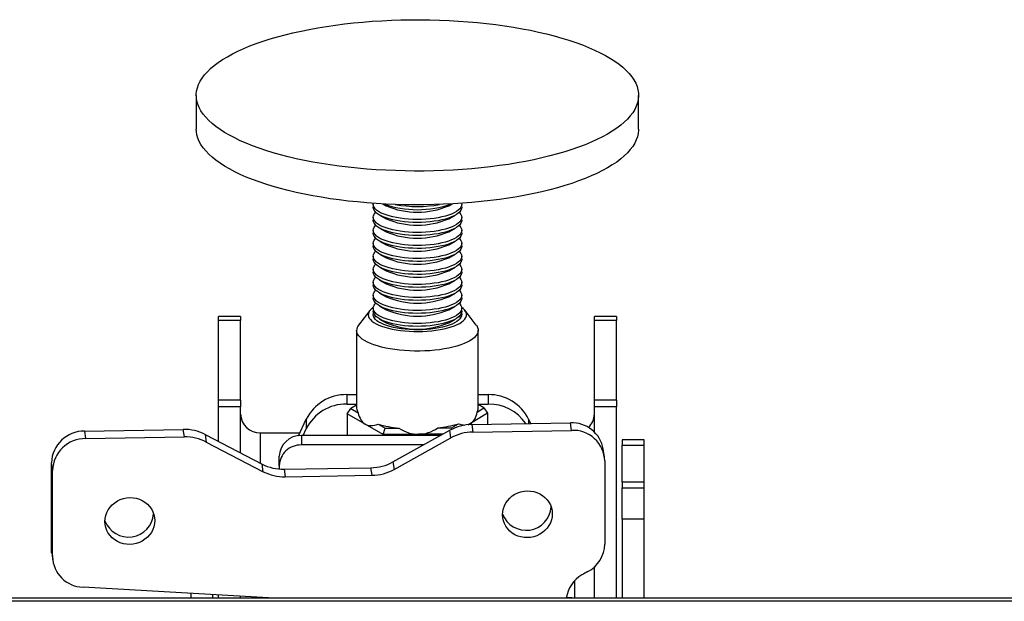
# Model space of a CAD drawing. Extents: x 5 to 292, y 5 to 205.
# Drawn here: x 32 to 34, y 186 to 188 of the extents above; entities that cross this region are included whole.
import ezdxf

# ---------------------------------------------------------------- set-up
doc = ezdxf.new("R2010")
doc.units = 0
doc.layers.get('0').update_dxf_attribs({"linetype": 'CONTINUOUS'})

msp = doc.modelspace()

# ---------------------------------------------------------------- linework, layer by layer
at = {"color": 7, "linetype": 'CONTINUOUS'}
for p, q in [((32.3326807, 187.5057341), (32.3326807, 187.4184769)), ((33.4755378, 187.4184769), (33.4755378, 187.5057341)), ((32.7898235, 187.2242694), (32.7898235, 187.216671)), ((32.8143987, 187.2254603), (32.8233304, 187.2204398)), ((32.9848881, 187.2204398), (32.9938198, 187.2254603)), ((33.018395, 187.216671), (33.018395, 187.2242694)), ((32.7898235, 187.190709), (32.7898235, 187.1831105)), ((32.8064766, 187.1963529), (32.8233304, 187.1868793)), ((32.9848881, 187.1868793), (33.0017419, 187.1963529)), ((33.018395, 187.1831105), (33.018395, 187.190709)), ((32.7898235, 187.1571485), (32.7898235, 187.1495501)), ((32.8064766, 187.1627925), (32.8233304, 187.1533189)), ((32.9848881, 187.1533189), (33.0017419, 187.1627925)), ((33.018395, 187.1495501), (33.018395, 187.1571485)), ((32.8064766, 187.129232), (32.8233304, 187.1197584)), ((32.9848881, 187.1197584), (33.0017419, 187.129232)), ((32.7898235, 187.1235881), (32.7898235, 187.1159896)), ((33.018395, 187.1159896), (33.018395, 187.1235881)), ((32.7898235, 187.0900276), (32.7898235, 187.0824292)), ((32.8064766, 187.0956716), (32.8233304, 187.086198)), ((32.9848881, 187.086198), (33.0017419, 187.0956716)), ((33.018395, 187.0824292), (33.018395, 187.0900276)), ((32.7898235, 187.0564672), (32.7898235, 187.0488687)), ((32.8064766, 187.0621111), (32.8233304, 187.0526375)), ((32.9848881, 187.0526375), (33.0017419, 187.0621111)), ((33.018395, 187.0488687), (33.018395, 187.0564672)), ((32.8064766, 187.0285507), (32.8233304, 187.0190771)), ((32.9848881, 187.0190771), (33.0017419, 187.0285507)), ((32.7898235, 187.0229067), (32.7898235, 187.0153083)), ((33.018395, 187.0153083), (33.018395, 187.0229067)), ((32.7898235, 186.9893463), (32.7898235, 186.9817478)), ((32.8064766, 186.9949902), (32.8233304, 186.9855166)), ((32.9848881, 186.9855166), (33.0017419, 186.9949902)), ((33.018395, 186.9817478), (33.018395, 186.9893463)), ((32.7811733, 186.9503153), (32.7521553, 186.9126585)), ((32.7898235, 186.9557858), (32.7898235, 186.9481874)), ((32.8064766, 186.9614298), (32.8233304, 186.9519562)), ((32.9848881, 186.9519562), (33.0017419, 186.9614298)), ((33.018395, 186.9481874), (33.018395, 186.9557858)), ((33.0560631, 186.9126585), (33.0270452, 186.9503153)), ((32.4469664, 186.9349633), (32.3898235, 186.9349633)), ((32.3898235, 186.9246249), (32.3898235, 186.9349633)), ((32.4469664, 186.9246249), (32.3898235, 186.9246249)), ((32.3898235, 186.7184531), (32.3898235, 186.9246249)), ((32.4469664, 186.9349633), (32.4469664, 186.9246249)), ((32.4469664, 186.7184531), (32.4469664, 186.9246249)), ((32.8064766, 186.9278693), (32.8233304, 186.9183957)), ((32.9848881, 186.9183957), (33.0017419, 186.9278693)), ((33.418395, 186.9349633), (33.3612521, 186.9349633)), ((33.3612521, 186.9246249), (33.3612521, 186.9349633)), ((33.418395, 186.9246249), (33.3612521, 186.9246249)), ((33.3612521, 186.7184531), (33.3612521, 186.9246249)), ((33.418395, 186.9349633), (33.418395, 186.9246249)), ((33.418395, 186.7184531), (33.418395, 186.9246249)), ((32.7469664, 186.8989611), (32.7469664, 186.6975984)), ((33.0612521, 186.6975984), (33.0612521, 186.8989611)), ((32.7212376, 186.7328627), (32.7212376, 186.7084326)), ((32.7212376, 186.7328627), (32.7469664, 186.7328627)), ((33.0612521, 186.7328627), (33.0869809, 186.7328627)), ((33.0869809, 186.7328627), (33.0869809, 186.7084326)), ((32.4469664, 186.7184531), (32.3898235, 186.7184531)), ((32.3898235, 186.7012224), (32.3898235, 186.7184531)), ((32.4469664, 186.7012224), (32.3898235, 186.7012224)), ((32.3898235, 186.6120747), (32.3898235, 186.7012224)), ((32.4469664, 186.7184531), (32.4469664, 186.7012224)), ((32.4469664, 186.5823253), (32.4469664, 186.7012224)), ((32.7212376, 186.7084326), (32.7469664, 186.7084326)), ((32.7226797, 186.6831779), (32.7322023, 186.6966544)), ((32.7469664, 186.7057342), (32.7322023, 186.6966544)), ((32.7322023, 186.6966544), (32.7505584, 186.6861726)), ((33.0586534, 186.6878644), (33.0760162, 186.6985424)), ((33.0612521, 186.7084326), (33.0869809, 186.7084326)), ((33.0760162, 186.6985424), (33.0612521, 186.7069731)), ((33.0760162, 186.6985424), (33.0855388, 186.6851705)), ((33.418395, 186.7184531), (33.3612521, 186.7184531)), ((33.3612521, 186.7012224), (33.3612521, 186.7184531)), ((33.418395, 186.7012224), (33.3612521, 186.7012224)), ((33.3612521, 186.6363986), (33.3612521, 186.7012224)), ((33.418395, 186.7184531), (33.418395, 186.7012224)), ((33.418395, 186.2075024), (33.418395, 186.7012224)), ((32.7226797, 186.6831779), (32.7226797, 186.6271771)), ((32.7692984, 186.6565574), (32.7226797, 186.6831779)), ((33.0855388, 186.6851705), (33.0414428, 186.6580519)), ((33.0855388, 186.6851705), (33.0855388, 186.6564687)), ((32.5967702, 186.6267324), (32.616802, 186.6690858)), ((32.6085351, 186.6271771), (32.616802, 186.6446558)), ((32.616802, 186.6690858), (32.616802, 186.6446558)), ((32.8159172, 186.629937), (32.7692984, 186.6565574)), ((32.8021899, 186.6566897), (32.8205461, 186.6462079)), ((32.8159172, 186.629937), (32.8205461, 186.6462079)), ((32.8205461, 186.6462079), (32.856265, 186.646404)), ((32.9567341, 186.6469557), (32.992453, 186.6471519)), ((32.992453, 186.6471519), (33.0098159, 186.6578298)), ((32.9935189, 186.6436194), (32.992453, 186.6471519)), ((33.0414428, 186.6580519), (33.0371752, 186.6554274)), ((33.04445, 186.6557695), (33.2994986, 186.6601095)), ((33.04445, 186.6557695), (33.0472895, 186.6362496)), ((33.1914165, 186.6690858), (33.196491, 186.6583567)), ((33.3023381, 186.6405896), (33.2994986, 186.6601095)), ((32.0439088, 186.6387439), (32.2989574, 186.6430839)), ((32.0439088, 186.6387439), (32.0467483, 186.619224)), ((32.0467483, 186.619224), (32.3017969, 186.6235641)), ((32.3017969, 186.6235641), (32.2989574, 186.6430839)), ((32.355589, 186.6298978), (32.3584284, 186.6103779)), ((32.355589, 186.6298978), (32.5027042, 186.5533073)), ((32.498395, 186.6342283), (32.6003155, 186.6342283)), ((32.6041092, 186.6271771), (32.6041092, 186.6027471)), ((32.9635167, 186.6271771), (32.6041092, 186.6271771)), ((32.906632, 186.6304351), (32.8159172, 186.629937)), ((32.8159172, 186.629937), (32.8159172, 186.6271771)), ((32.8407032, 186.5590589), (32.9878185, 186.640656)), ((32.8435427, 186.539539), (32.990658, 186.6211362)), ((32.9700183, 186.6307832), (32.906632, 186.6304351)), ((32.990658, 186.6211362), (32.9878185, 186.640656)), ((33.0472895, 186.6362496), (33.3023381, 186.6405896)), ((32.3584284, 186.6103779), (32.5055437, 186.5337875)), ((32.9194707, 186.6027471), (32.6041092, 186.6027471)), ((33.4898235, 186.6161204), (33.4326807, 186.6161204)), ((33.4326807, 186.6161204), (33.4326807, 186.6023359)), ((33.4326807, 186.6023359), (33.4898235, 186.6023359)), ((33.4326807, 186.5063164), (33.4326807, 186.6023359)), ((33.4898235, 186.6023359), (33.4898235, 186.6161204)), ((33.4898235, 186.5063164), (33.4898235, 186.6023359)), ((32.5469664, 186.5490504), (32.5469664, 186.5734804)), ((33.3871597, 186.5723833), (33.3843202, 186.5919031)), ((31.9611399, 186.5372222), (31.9583004, 186.5567421)), ((31.9583004, 186.3338686), (31.9583004, 186.5567421)), ((32.5055437, 186.5337875), (32.5027042, 186.5533073)), ((32.5469664, 186.5490504), (32.5469664, 186.5405431)), ((32.5593358, 186.5401212), (32.7840717, 186.5439454)), ((32.7869112, 186.5244255), (32.7840717, 186.5439454)), ((32.8407032, 186.5590589), (32.8435427, 186.539539)), ((33.3879465, 186.5615013), (33.3879465, 186.3465539)), ((31.9611399, 186.3143487), (31.9611399, 186.5372222)), ((32.5593358, 186.5401212), (32.5621753, 186.5206013)), ((32.5621753, 186.5206013), (32.7869112, 186.5244255)), ((33.4898235, 186.5063164), (33.4326807, 186.5063164)), ((33.4326807, 186.5063164), (33.4326807, 186.4925318)), ((33.4326807, 186.4925318), (33.4898235, 186.4925318)), ((33.4326807, 186.4110827), (33.4326807, 186.4925318)), ((33.4898235, 186.4925318), (33.4898235, 186.5063164)), ((33.4898235, 186.4110827), (33.4898235, 186.4925318)), ((33.4898235, 186.4110827), (33.4326807, 186.4110827)), ((33.4326807, 186.4110827), (33.4326807, 186.2075024)), ((33.4898235, 186.2075024), (33.4898235, 186.4110827)), ((31.9583004, 186.3338686), (31.9611399, 186.3143487)), ((31.9590873, 186.3229866), (31.9619268, 186.3034668)), ((33.3612521, 186.2075024), (33.3612521, 186.287661)), ((32.5334989, 186.2075024), (32.0400773, 186.2353918)), ((32.318395, 186.2196606), (32.318395, 186.2075024)), ((32.3755378, 186.2075024), (32.3755378, 186.2164307)), ((32.3898235, 186.2075024), (32.3898235, 186.2156233)), ((32.4469664, 186.2075024), (32.4469664, 186.2123934)), ((38.7212521, 186.2075024), (21.6436052, 186.2075024)), ((33.3027783, 186.2080703), (33.2888072, 186.2080703)), ((33.3027783, 186.2080703), (33.3032854, 186.2075024))]:
    msp.add_line(p, q, dxfattribs=at)
at = {"color": 8, "linetype": 'CONTINUOUS'}
for p, q in [((33.1914165, 186.6690858), (33.1914165, 186.6582703)), ((32.498395, 186.5555508), (32.498395, 186.6342283)), ((33.3098235, 186.2515289), (33.3098235, 186.2075024)), ((38.7212521, 186.1990593), (21.658395, 186.1990593)), ((32.498395, 186.2075024), (32.498395, 186.2094865))]:
    msp.add_line(p, q, dxfattribs=at)
at = {"color": 7, "linetype": 'CONTINUOUS', "flags": 128}
for points in [[(33.0690086, 187.3186085), (33.0449867, 187.3163265), (33.0206966, 187.314405), (32.9961846, 187.3128478), (32.9714973, 187.3116577), (32.9466817, 187.3108371), (32.9217851, 187.3103875), (32.8968549, 187.3103097), (32.8719384, 187.3106039), (32.8470832, 187.3112696), (32.8223365, 187.3123055), (32.7977455, 187.3137095), (32.773357, 187.3154791), (32.7492174, 187.3176108), (32.7253726, 187.3201006), (32.701868, 187.3229439), (32.6787484, 187.326135), (32.6560578, 187.329668), (32.6338394, 187.3335362), (32.6121355, 187.3377322), (32.5909874, 187.342248), (32.5704352, 187.3470749), (32.5505183, 187.3522039), (32.5312745, 187.3576252), (32.5127403, 187.3633284), (32.4949512, 187.3693026), (32.4779409, 187.3755366), (32.4617418, 187.3820184), (32.4463848, 187.3887357), (32.4318991, 187.3956757), (32.4183123, 187.4028252), (32.4056503, 187.4101706), (32.3939371, 187.4176979), (32.383195, 187.4253928), (32.3734445, 187.4332407), (32.3647042, 187.4412265), (32.3569906, 187.4493351), (32.3503185, 187.4575511), (32.3447006, 187.4658588), (32.3401476, 187.4742424), (32.3366681, 187.482686), (32.3342687, 187.4911734), (32.3329541, 187.4996885), (32.3327267, 187.5082152), (32.333587, 187.5167371), (32.3355333, 187.5252381), (32.3385619, 187.533702), (32.342667, 187.5421126), (32.3478409, 187.550454), (32.3540737, 187.5587102), (32.3613535, 187.5668656), (32.3696665, 187.5749046), (32.3789968, 187.582812), (32.3893267, 187.5905726), (32.4006365, 187.5981718), (32.4129047, 187.605595), (32.4261079, 187.612828), (32.440221, 187.6198573), (32.4552172, 187.6266693), (32.4710679, 187.6332511), (32.4877429, 187.6395901), (32.5052104, 187.6456744), (32.5234373, 187.6514922), (32.5423888, 187.6570326), (32.5620289, 187.662285), (32.5823201, 187.6672394), (32.6032239, 187.6718864), (32.6247005, 187.6762171), (32.6467089, 187.6802232), (32.6692073, 187.6838972), (32.6921528, 187.6872321), (32.7155018, 187.6902215), (32.7392098, 187.6928596), (32.7632318, 187.6951416), (32.7875219, 187.6970631), (32.8120339, 187.6986203), (32.8367212, 187.6998104), (32.8615368, 187.700631), (32.8864334, 187.7010806), (32.9113636, 187.7011584), (32.9362801, 187.7008642), (32.9611353, 187.7001985), (32.985882, 187.6991626), (33.010473, 187.6977586), (33.0348615, 187.695989), (33.0590011, 187.6938573), (33.0828459, 187.6913675), (33.1063505, 187.6885243), (33.12947, 187.6853331), (33.1521606, 187.6818001), (33.1743791, 187.6779319), (33.196083, 187.6737359), (33.2172311, 187.6692201), (33.2377832, 187.6643932), (33.2577002, 187.6592642), (33.276944, 187.6538429), (33.2954782, 187.6481397), (33.3132673, 187.6421655), (33.3302776, 187.6359315), (33.3464767, 187.6294497), (33.3618337, 187.6227324), (33.3763194, 187.6157924), (33.3899062, 187.6086429), (33.4025682, 187.6012975), (33.4142814, 187.5937702), (33.4250235, 187.5860753), (33.434774, 187.5782274), (33.4435143, 187.5702416), (33.4512279, 187.562133), (33.4579, 187.553917), (33.4635179, 187.5456093), (33.4680709, 187.5372257), (33.4715504, 187.5287821), (33.4739497, 187.5202947), (33.4752644, 187.5117796), (33.4754918, 187.5032529), (33.4746315, 187.494731), (33.4726852, 187.48623), (33.4696566, 187.4777661), (33.4655515, 187.4693555), (33.4603776, 187.4610142), (33.4541448, 187.4527579), (33.446865, 187.4446025), (33.438552, 187.4365635), (33.4292217, 187.4286561), (33.4188918, 187.4208955), (33.407582, 187.4132963), (33.3953138, 187.4058731), (33.3821106, 187.3986401), (33.3679975, 187.3916108), (33.3530013, 187.3847988), (33.3371506, 187.378217), (33.3204756, 187.371878), (33.3030081, 187.3657937), (33.2847812, 187.3599759), (33.2658297, 187.3544355), (33.2461896, 187.3491831), (33.2258983, 187.3442287), (33.2049946, 187.3395817), (33.183518, 187.335251), (33.1615096, 187.3312449), (33.1390112, 187.3275709), (33.1160657, 187.324236), (33.0927167, 187.3212466), (33.0690086, 187.3186085)], [(33.0690086, 187.2313513), (33.0449867, 187.2290693), (33.0206966, 187.2271479), (32.9961846, 187.2255906), (32.9714973, 187.2244006), (32.9466817, 187.2235799), (32.9217851, 187.2231303), (32.8968549, 187.2230525), (32.8719384, 187.2233468), (32.8470832, 187.2240124), (32.8223365, 187.2250483), (32.7977455, 187.2264523), (32.773357, 187.2282219), (32.7492174, 187.2303536), (32.7253726, 187.2328435), (32.701868, 187.2356867), (32.6787484, 187.2388778), (32.6560578, 187.2424109), (32.6338394, 187.246279), (32.6121355, 187.250475), (32.5909874, 187.2549908), (32.5704352, 187.2598178), (32.5505183, 187.2649468), (32.5312745, 187.270368), (32.5127403, 187.2760712), (32.4949512, 187.2820454), (32.4779409, 187.2882794), (32.4617418, 187.2947612), (32.4463848, 187.3014785), (32.4318991, 187.3084185), (32.4183123, 187.315568), (32.4056503, 187.3229134), (32.3939371, 187.3304408), (32.383195, 187.3381357), (32.3734445, 187.3459835), (32.3647042, 187.3539693), (32.3569906, 187.362078), (32.3503185, 187.3702939), (32.3447006, 187.3786016), (32.3401476, 187.3869853), (32.3366681, 187.3954288), (32.3342687, 187.4039162), (32.3329541, 187.4124314), (32.3326807, 187.4184769)], [(33.4755378, 187.4184769), (33.4754918, 187.4159957), (33.4746315, 187.4074738), (33.4726852, 187.3989728), (33.4696566, 187.390509), (33.4655515, 187.3820983), (33.4603776, 187.373757), (33.4541448, 187.3655007), (33.446865, 187.3573453), (33.438552, 187.3493063), (33.4292217, 187.3413989), (33.4188918, 187.3336383), (33.407582, 187.3260392), (33.3953138, 187.318616), (33.3821106, 187.3113829), (33.3679975, 187.3043537), (33.3530013, 187.2975417), (33.3371506, 187.2909599), (33.3204756, 187.2846208), (33.3030081, 187.2785366), (33.2847812, 187.2727187), (33.2658297, 187.2671783), (33.2461896, 187.2619259), (33.2258983, 187.2569715), (33.2049946, 187.2523245), (33.183518, 187.2479939), (33.1615096, 187.2439877), (33.1390112, 187.2403137), (33.1160657, 187.2369788), (33.0927167, 187.2339895), (33.0690086, 187.2313513)], [(33.018395, 187.216671), (33.0183935, 187.2164757), (33.0177873, 187.2126454), (33.0160862, 187.2088538), (33.0133067, 187.2051376), (33.0094756, 187.2015324), (33.0046298, 187.198073), (32.9988159, 187.1947927), (32.9920899, 187.1917232), (32.9845167, 187.1888938), (32.976169, 187.186332), (32.9671274, 187.1840624), (32.9574789, 187.1821068), (32.9473164, 187.1804841), (32.9367378, 187.1792099), (32.9258449, 187.1782964), (32.9147428, 187.1777525), (32.9035382, 187.1775835), (32.8923391, 187.1777908), (32.8812534, 187.1783726), (32.8703878, 187.1793233), (32.859847, 187.1806336), (32.8497324, 187.1822909), (32.8401415, 187.1842794), (32.8311666, 187.1865798), (32.8228943, 187.18917), (32.815404, 187.1920251), (32.8087681, 187.1951175), (32.8030503, 187.1984175), (32.7983058, 187.2018933), (32.7945802, 187.2055114), (32.7919095, 187.209237), (32.7903193, 187.2130341), (32.7898235, 187.216671)], [(33.0181226, 187.2269665), (33.0183935, 187.2240741), (33.0177873, 187.2202438), (33.0160862, 187.2164523), (33.0133067, 187.212736), (33.0094756, 187.2091309), (33.0046298, 187.2056715), (32.9988159, 187.2023912), (32.9920899, 187.1993216), (32.9845167, 187.1964923), (32.976169, 187.1939305), (32.9671274, 187.1916608), (32.9574789, 187.1897053), (32.9473164, 187.1880825), (32.9367378, 187.1868083), (32.9258449, 187.1858949), (32.9147428, 187.185351), (32.9035382, 187.1851819), (32.8923391, 187.1853893), (32.8812534, 187.1859711), (32.8703878, 187.1869217), (32.859847, 187.188232), (32.8497324, 187.1898894), (32.8401415, 187.1918779), (32.8311666, 187.1941783), (32.8228943, 187.1967685), (32.815404, 187.1996236), (32.8087681, 187.202716), (32.8030503, 187.206016), (32.7983058, 187.2094917), (32.7945802, 187.2131098), (32.7919095, 187.2168354), (32.7903193, 187.2206326), (32.789825, 187.2244647), (32.7900959, 187.2269665)], [(33.018395, 187.1831105), (33.0183935, 187.1829152), (33.0177873, 187.1790849), (33.0160862, 187.1752934), (33.0133067, 187.1715771), (33.0094756, 187.167972), (33.0046298, 187.1645126), (32.9988159, 187.1612323), (32.9920899, 187.1581627), (32.9845167, 187.1553334), (32.976169, 187.1527716), (32.9671274, 187.1505019), (32.9574789, 187.1485464), (32.9473164, 187.1469236), (32.9367378, 187.1456494), (32.9258449, 187.144736), (32.9147428, 187.1441921), (32.9035382, 187.144023), (32.8923391, 187.1442304), (32.8812534, 187.1448122), (32.8703878, 187.1457628), (32.859847, 187.1470731), (32.8497324, 187.1487305), (32.8401415, 187.150719), (32.8311666, 187.1530194), (32.8228943, 187.1556096), (32.815404, 187.1584647), (32.8087681, 187.1615571), (32.8030503, 187.1648571), (32.7983058, 187.1683328), (32.7945802, 187.1719509), (32.7919095, 187.1756765), (32.7903193, 187.1794737), (32.7898235, 187.1831105)], [(33.0119087, 187.20369), (33.0136383, 187.2018686), (33.016309, 187.198143), (33.0178992, 187.1943459), (33.0183935, 187.1905137), (33.0177873, 187.1866834), (33.0160862, 187.1828918), (33.0133067, 187.1791756), (33.0094756, 187.1755704), (33.0046298, 187.172111), (32.9988159, 187.1688307), (32.9920899, 187.1657612), (32.9845167, 187.1629318), (32.976169, 187.16037), (32.9671274, 187.1581004), (32.9574789, 187.1561448), (32.9473164, 187.1545221), (32.9367378, 187.1532479), (32.9258449, 187.1523344), (32.9147428, 187.1517905), (32.9035382, 187.1516215), (32.8923391, 187.1518288), (32.8812534, 187.1524106), (32.8703878, 187.1533613), (32.859847, 187.1546716), (32.8497324, 187.1563289), (32.8401415, 187.1583174), (32.8311666, 187.1606178), (32.8228943, 187.163208), (32.815404, 187.1660631), (32.8087681, 187.1691555), (32.8030503, 187.1724555), (32.7983058, 187.1759313), (32.7945802, 187.1795494), (32.7919095, 187.1832749), (32.7903193, 187.1870721), (32.789825, 187.1909043), (32.7904312, 187.1947346), (32.7921323, 187.1985261), (32.7949118, 187.2022424), (32.7963098, 187.20369)], [(33.0119087, 187.1701295), (33.0136383, 187.1683082), (33.016309, 187.1645826), (33.0178992, 187.1607854), (33.0183935, 187.1569532), (33.0177873, 187.1531229), (33.0160862, 187.1493314), (33.0133067, 187.1456151), (33.0094756, 187.14201), (33.0046298, 187.1385506), (32.9988159, 187.1352703), (32.9920899, 187.1322007), (32.9845167, 187.1293714), (32.976169, 187.1268096), (32.9671274, 187.1245399), (32.9574789, 187.1225844), (32.9473164, 187.1209616), (32.9367378, 187.1196874), (32.9258449, 187.118774), (32.9147428, 187.1182301), (32.9035382, 187.118061), (32.8923391, 187.1182684), (32.8812534, 187.1188502), (32.8703878, 187.1198008), (32.859847, 187.1211111), (32.8497324, 187.1227685), (32.8401415, 187.124757), (32.8311666, 187.1270574), (32.8228943, 187.1296476), (32.815404, 187.1325026), (32.8087681, 187.1355951), (32.8030503, 187.1388951), (32.7983058, 187.1423708), (32.7945802, 187.1459889), (32.7919095, 187.1497145), (32.7903193, 187.1535117), (32.789825, 187.1573438), (32.7904312, 187.1611742), (32.7921323, 187.1649657), (32.7949118, 187.1686819), (32.7963098, 187.1701295)], [(33.018395, 187.1495501), (33.0183935, 187.1493548), (33.0177873, 187.1455245), (33.0160862, 187.1417329), (33.0133067, 187.1380167), (33.0094756, 187.1344115), (33.0046298, 187.1309521), (32.9988159, 187.1276718), (32.9920899, 187.1246023), (32.9845167, 187.1217729), (32.976169, 187.1192111), (32.9671274, 187.1169415), (32.9574789, 187.1149859), (32.9473164, 187.1133632), (32.9367378, 187.112089), (32.9258449, 187.1111755), (32.9147428, 187.1106316), (32.9035382, 187.1104626), (32.8923391, 187.1106699), (32.8812534, 187.1112517), (32.8703878, 187.1122024), (32.859847, 187.1135127), (32.8497324, 187.11517), (32.8401415, 187.1171585), (32.8311666, 187.1194589), (32.8228943, 187.1220491), (32.815404, 187.1249042), (32.8087681, 187.1279966), (32.8030503, 187.1312966), (32.7983058, 187.1347724), (32.7945802, 187.1383905), (32.7919095, 187.142116), (32.7903193, 187.1459132), (32.7898235, 187.1495501)], [(33.0119087, 187.1365691), (33.0136383, 187.1347477), (33.016309, 187.1310221), (33.0178992, 187.127225), (33.0183935, 187.1233928), (33.0177873, 187.1195625), (33.0160862, 187.1157709), (33.0133067, 187.1120547), (33.0094756, 187.1084495), (33.0046298, 187.1049901), (32.9988159, 187.1017098), (32.9920899, 187.0986403), (32.9845167, 187.0958109), (32.976169, 187.0932491), (32.9671274, 187.0909795), (32.9574789, 187.0890239), (32.9473164, 187.0874012), (32.9367378, 187.086127), (32.9258449, 187.0852135), (32.9147428, 187.0846696), (32.9035382, 187.0845006), (32.8923391, 187.0847079), (32.8812534, 187.0852897), (32.8703878, 187.0862404), (32.859847, 187.0875507), (32.8497324, 187.089208), (32.8401415, 187.0911965), (32.8311666, 187.0934969), (32.8228943, 187.0960871), (32.815404, 187.0989422), (32.8087681, 187.1020346), (32.8030503, 187.1053346), (32.7983058, 187.1088104), (32.7945802, 187.1124285), (32.7919095, 187.116154), (32.7903193, 187.1199512), (32.789825, 187.1237834), (32.7904312, 187.1276137), (32.7921323, 187.1314052), (32.7949118, 187.1351215), (32.7963098, 187.1365691)], [(33.018395, 187.1159896), (33.0183935, 187.1157943), (33.0177873, 187.111964), (33.0160862, 187.1081725), (33.0133067, 187.1044562), (33.0094756, 187.1008511), (33.0046298, 187.0973917), (32.9988159, 187.0941114), (32.9920899, 187.0910418), (32.9845167, 187.0882125), (32.976169, 187.0856507), (32.9671274, 187.083381), (32.9574789, 187.0814255), (32.9473164, 187.0798027), (32.9367378, 187.0785285), (32.9258449, 187.0776151), (32.9147428, 187.0770712), (32.9035382, 187.0769021), (32.8923391, 187.0771095), (32.8812534, 187.0776913), (32.8703878, 187.0786419), (32.859847, 187.0799522), (32.8497324, 187.0816096), (32.8401415, 187.0835981), (32.8311666, 187.0858985), (32.8228943, 187.0884887), (32.815404, 187.0913438), (32.8087681, 187.0944362), (32.8030503, 187.0977362), (32.7983058, 187.1012119), (32.7945802, 187.10483), (32.7919095, 187.1085556), (32.7903193, 187.1123528), (32.7898235, 187.1159896)], [(33.0119087, 187.1030086), (33.0136383, 187.1011873), (33.016309, 187.0974617), (33.0178992, 187.0936645), (33.0183935, 187.0898323), (33.0177873, 187.086002), (33.0160862, 187.0822105), (33.0133067, 187.0784942), (33.0094756, 187.0748891), (33.0046298, 187.0714297), (32.9988159, 187.0681494), (32.9920899, 187.0650798), (32.9845167, 187.0622505), (32.976169, 187.0596887), (32.9671274, 187.057419), (32.9574789, 187.0554635), (32.9473164, 187.0538407), (32.9367378, 187.0525665), (32.9258449, 187.0516531), (32.9147428, 187.0511092), (32.9035382, 187.0509401), (32.8923391, 187.0511475), (32.8812534, 187.0517293), (32.8703878, 187.0526799), (32.859847, 187.0539902), (32.8497324, 187.0556476), (32.8401415, 187.0576361), (32.8311666, 187.0599365), (32.8228943, 187.0625267), (32.815404, 187.0653817), (32.8087681, 187.0684742), (32.8030503, 187.0717742), (32.7983058, 187.0752499), (32.7945802, 187.078868), (32.7919095, 187.0825936), (32.7903193, 187.0863908), (32.789825, 187.0902229), (32.7904312, 187.0940533), (32.7921323, 187.0978448), (32.7949118, 187.101561), (32.7963098, 187.1030086)], [(33.018395, 187.0824292), (33.0183935, 187.0822339), (33.0177873, 187.0784036), (33.0160862, 187.074612), (33.0133067, 187.0708958), (33.0094756, 187.0672906), (33.0046298, 187.0638312), (32.9988159, 187.0605509), (32.9920899, 187.0574814), (32.9845167, 187.054652), (32.976169, 187.0520902), (32.9671274, 187.0498206), (32.9574789, 187.047865), (32.9473164, 187.0462423), (32.9367378, 187.0449681), (32.9258449, 187.0440546), (32.9147428, 187.0435107), (32.9035382, 187.0433417), (32.8923391, 187.043549), (32.8812534, 187.0441308), (32.8703878, 187.0450815), (32.859847, 187.0463918), (32.8497324, 187.0480491), (32.8401415, 187.0500376), (32.8311666, 187.052338), (32.8228943, 187.0549282), (32.815404, 187.0577833), (32.8087681, 187.0608757), (32.8030503, 187.0641757), (32.7983058, 187.0676515), (32.7945802, 187.0712696), (32.7919095, 187.0749951), (32.7903193, 187.0787923), (32.7898235, 187.0824292)], [(33.0119087, 187.0694482), (33.0136383, 187.0676268), (33.016309, 187.0639012), (33.0178992, 187.0601041), (33.0183935, 187.0562719), (33.0177873, 187.0524416), (33.0160862, 187.04865), (33.0133067, 187.0449338), (33.0094756, 187.0413286), (33.0046298, 187.0378692), (32.9988159, 187.0345889), (32.9920899, 187.0315193), (32.9845167, 187.02869), (32.976169, 187.0261282), (32.9671274, 187.0238586), (32.9574789, 187.021903), (32.9473164, 187.0202803), (32.9367378, 187.0190061), (32.9258449, 187.0180926), (32.9147428, 187.0175487), (32.9035382, 187.0173797), (32.8923391, 187.017587), (32.8812534, 187.0181688), (32.8703878, 187.0191195), (32.859847, 187.0204298), (32.8497324, 187.0220871), (32.8401415, 187.0240756), (32.8311666, 187.026376), (32.8228943, 187.0289662), (32.815404, 187.0318213), (32.8087681, 187.0349137), (32.8030503, 187.0382137), (32.7983058, 187.0416895), (32.7945802, 187.0453076), (32.7919095, 187.0490331), (32.7903193, 187.0528303), (32.789825, 187.0566625), (32.7904312, 187.0604928), (32.7921323, 187.0642843), (32.7949118, 187.0680006), (32.7963098, 187.0694482)], [(33.018395, 187.0488687), (33.0183935, 187.0486734), (33.0177873, 187.0448431), (33.0160862, 187.0410516), (33.0133067, 187.0373353), (33.0094756, 187.0337302), (33.0046298, 187.0302708), (32.9988159, 187.0269905), (32.9920899, 187.0239209), (32.9845167, 187.0210916), (32.976169, 187.0185298), (32.9671274, 187.0162601), (32.9574789, 187.0143046), (32.9473164, 187.0126818), (32.9367378, 187.0114076), (32.9258449, 187.0104942), (32.9147428, 187.0099503), (32.9035382, 187.0097812), (32.8923391, 187.0099886), (32.8812534, 187.0105704), (32.8703878, 187.011521), (32.859847, 187.0128313), (32.8497324, 187.0144887), (32.8401415, 187.0164772), (32.8311666, 187.0187776), (32.8228943, 187.0213678), (32.815404, 187.0242229), (32.8087681, 187.0273153), (32.8030503, 187.0306153), (32.7983058, 187.034091), (32.7945802, 187.0377091), (32.7919095, 187.0414347), (32.7903193, 187.0452319), (32.7898235, 187.0488687)], [(33.0119087, 187.0358877), (33.0136383, 187.0340664), (33.016309, 187.0303408), (33.0178992, 187.0265436), (33.0183935, 187.0227114), (33.0177873, 187.0188811), (33.0160862, 187.0150896), (33.0133067, 187.0113733), (33.0094756, 187.0077681), (33.0046298, 187.0043088), (32.9988159, 187.0010285), (32.9920899, 186.9979589), (32.9845167, 186.9951296), (32.976169, 186.9925678), (32.9671274, 186.9902981), (32.9574789, 186.9883425), (32.9473164, 186.9867198), (32.9367378, 186.9854456), (32.9258449, 186.9845322), (32.9147428, 186.9839883), (32.9035382, 186.9838192), (32.8923391, 186.9840266), (32.8812534, 186.9846084), (32.8703878, 186.985559), (32.859847, 186.9868693), (32.8497324, 186.9885267), (32.8401415, 186.9905152), (32.8311666, 186.9928156), (32.8228943, 186.9954058), (32.815404, 186.9982608), (32.8087681, 187.0013533), (32.8030503, 187.0046532), (32.7983058, 187.008129), (32.7945802, 187.0117471), (32.7919095, 187.0154727), (32.7903193, 187.0192699), (32.789825, 187.023102), (32.7904312, 187.0269324), (32.7921323, 187.0307239), (32.7949118, 187.0344401), (32.7963098, 187.0358877)], [(33.018395, 187.0153083), (33.0183935, 187.015113), (33.0177873, 187.0112827), (33.0160862, 187.0074911), (33.0133067, 187.0037749), (33.0094756, 187.0001697), (33.0046298, 186.9967103), (32.9988159, 186.99343), (32.9920899, 186.9903605), (32.9845167, 186.9875311), (32.976169, 186.9849693), (32.9671274, 186.9826997), (32.9574789, 186.9807441), (32.9473164, 186.9791214), (32.9367378, 186.9778472), (32.9258449, 186.9769337), (32.9147428, 186.9763898), (32.9035382, 186.9762208), (32.8923391, 186.9764281), (32.8812534, 186.9770099), (32.8703878, 186.9779606), (32.859847, 186.9792709), (32.8497324, 186.9809282), (32.8401415, 186.9829167), (32.8311666, 186.9852171), (32.8228943, 186.9878073), (32.815404, 186.9906624), (32.8087681, 186.9937548), (32.8030503, 186.9970548), (32.7983058, 187.0005306), (32.7945802, 187.0041487), (32.7919095, 187.0078742), (32.7903193, 187.0116714), (32.7898235, 187.0153083)], [(33.0119087, 187.0023273), (33.0136383, 187.0005059), (33.016309, 186.9967803), (33.0178992, 186.9929832), (33.0183935, 186.989151), (33.0177873, 186.9853207), (33.0160862, 186.9815291), (33.0133067, 186.9778129), (33.0094756, 186.9742077), (33.0046298, 186.9707483), (32.9988159, 186.967468), (32.9920899, 186.9643984), (32.9845167, 186.9615691), (32.976169, 186.9590073), (32.9671274, 186.9567377), (32.9574789, 186.9547821), (32.9473164, 186.9531594), (32.9367378, 186.9518852), (32.9258449, 186.9509717), (32.9147428, 186.9504278), (32.9035382, 186.9502588), (32.8923391, 186.9504661), (32.8812534, 186.9510479), (32.8703878, 186.9519985), (32.859847, 186.9533089), (32.8497324, 186.9549662), (32.8401415, 186.9569547), (32.8311666, 186.9592551), (32.8228943, 186.9618453), (32.815404, 186.9647004), (32.8087681, 186.9677928), (32.8030503, 186.9710928), (32.7983058, 186.9745686), (32.7945802, 186.9781867), (32.7919095, 186.9819122), (32.7903193, 186.9857094), (32.789825, 186.9895416), (32.7904312, 186.9933719), (32.7921323, 186.9971634), (32.7949118, 187.0008797), (32.7963098, 187.0023273)], [(33.018395, 186.9817478), (33.0183935, 186.9815525), (33.0177873, 186.9777222), (33.0160862, 186.9739307), (33.0133067, 186.9702144), (33.0094756, 186.9666093), (33.0046298, 186.9631499), (32.9988159, 186.9598696), (32.9920899, 186.9568), (32.9845167, 186.9539707), (32.976169, 186.9514089), (32.9671274, 186.9491392), (32.9574789, 186.9471837), (32.9473164, 186.9455609), (32.9367378, 186.9442867), (32.9258449, 186.9433733), (32.9147428, 186.9428294), (32.9035382, 186.9426603), (32.8923391, 186.9428677), (32.8812534, 186.9434495), (32.8703878, 186.9444001), (32.859847, 186.9457104), (32.8497324, 186.9473678), (32.8401415, 186.9493563), (32.8311666, 186.9516567), (32.8228943, 186.9542469), (32.815404, 186.9571019), (32.8087681, 186.9601944), (32.8030503, 186.9634944), (32.7983058, 186.9669701), (32.7945802, 186.9705882), (32.7919095, 186.9743138), (32.7903193, 186.978111), (32.7898235, 186.9817478)], [(32.7769917, 186.9385356), (32.7777222, 186.934527), (32.7795311, 186.9305586), (32.7824028, 186.9266643), (32.7863129, 186.9228771), (32.791228, 186.9192295), (32.7971061, 186.9157526), (32.8038972, 186.912476), (32.8115432, 186.9094277), (32.819979, 186.9066336), (32.8291325, 186.9041178), (32.8389257, 186.9019015), (32.8492751, 186.9000037), (32.8600922, 186.8984406), (32.8712849, 186.8972255), (32.8827577, 186.8963689), (32.8944126, 186.8958779), (32.9061502, 186.8957569), (32.9178704, 186.8960067), (32.9294732, 186.8966254), (32.9408597, 186.8976076), (32.9519325, 186.8989449), (32.9625974, 186.900626), (32.9727633, 186.9026364), (32.9823434, 186.9049591), (32.9912561, 186.9075742), (32.9994253, 186.9104594), (33.0067812, 186.9135901), (33.0132612, 186.9169396), (33.01881, 186.9204792), (33.0233801, 186.9241789), (33.0269327, 186.9280071), (33.0294374, 186.931931), (33.0308729, 186.9359172), (33.0312268, 186.9399317), (33.0304962, 186.9439402), (33.0286874, 186.9479086), (33.0258157, 186.951803), (33.0219056, 186.9555902), (33.0181251, 186.9584703)], [(33.0119087, 186.9687668), (33.0136383, 186.9669455), (33.016309, 186.9632199), (33.0178992, 186.9594227), (33.0183935, 186.9555905), (33.0177873, 186.9517602), (33.0160862, 186.9479687), (33.0133067, 186.9442524), (33.0094756, 186.9406472), (33.0046298, 186.9371879), (32.9988159, 186.9339076), (32.9920899, 186.930838), (32.9845167, 186.9280087), (32.976169, 186.9254469), (32.9671274, 186.9231772), (32.9574789, 186.9212216), (32.9473164, 186.9195989), (32.9367378, 186.9183247), (32.9258449, 186.9174113), (32.9147428, 186.9168674), (32.9035382, 186.9166983), (32.8923391, 186.9169057), (32.8812534, 186.9174875), (32.8703878, 186.9184381), (32.859847, 186.9197484), (32.8497324, 186.9214058), (32.8401415, 186.9233943), (32.8311666, 186.9256947), (32.8228943, 186.9282849), (32.815404, 186.9311399), (32.8087681, 186.9342324), (32.8030503, 186.9375323), (32.7983058, 186.9410081), (32.7945802, 186.9446262), (32.7919095, 186.9483518), (32.7903193, 186.952149), (32.789825, 186.9559811), (32.7904312, 186.9598114), (32.7921323, 186.963603), (32.7949118, 186.9673192), (32.7963098, 186.9687668)], [(33.018395, 186.9481874), (33.0183935, 186.9479921), (33.0177873, 186.9441618), (33.0160862, 186.9403702), (33.0133067, 186.936654), (33.0094756, 186.9330488), (33.0046298, 186.9295894), (32.9988159, 186.9263091), (32.9920899, 186.9232396), (32.9845167, 186.9204102), (32.976169, 186.9178484), (32.9671274, 186.9155788), (32.9574789, 186.9136232), (32.9473164, 186.9120005), (32.9367378, 186.9107263), (32.9258449, 186.9098128), (32.9147428, 186.9092689), (32.9035382, 186.9090999), (32.8923391, 186.9093072), (32.8812534, 186.909889), (32.8703878, 186.9108397), (32.859847, 186.91215), (32.8497324, 186.9138073), (32.8401415, 186.9157958), (32.8311666, 186.9180962), (32.8228943, 186.9206864), (32.815404, 186.9235415), (32.8087681, 186.9266339), (32.8030503, 186.9299339), (32.7983058, 186.9334097), (32.7945802, 186.9370278), (32.7919095, 186.9407533), (32.7903193, 186.9445505), (32.7898235, 186.9481874)], [(33.0183802, 186.9398611), (33.0180098, 186.9360273), (33.0165425, 186.9322244), (33.0139923, 186.9284889), (33.010384, 186.924857), (33.0057521, 186.9213635), (33.0001414, 186.9180421), (32.9936058, 186.9149247), (32.9862084, 186.9120415), (32.9780202, 186.9094202), (32.9691203, 186.907086), (32.9595943, 186.9050613), (32.9495339, 186.9033658), (32.9390361, 186.9020157), (32.9282019, 186.9010241), (32.9171356, 186.9004004), (32.9059439, 186.9001507), (32.8947346, 186.9002774), (32.8836155, 186.9007792), (32.8726938, 186.9016514), (32.8620747, 186.9028855), (32.8518603, 186.9044697), (32.8421492, 186.9063887), (32.8330347, 186.908624), (32.8246048, 186.9111541), (32.8169405, 186.9139546), (32.8101157, 186.9169986), (32.8041961, 186.9202566), (32.7992387, 186.9236975), (32.7952913, 186.927288), (32.7923919, 186.9309935), (32.7905683, 186.9347784), (32.7898383, 186.9386061), (32.7902087, 186.94244), (32.7905756, 186.9437105)], [(32.7925611, 186.9307295), (32.7949118, 186.9337588), (32.7963098, 186.9352064)], [(33.0119087, 186.9352064), (33.0136383, 186.933385), (33.0156574, 186.9307295)], [(33.0176429, 186.9437105), (33.0176502, 186.9436889), (33.0183802, 186.9398611)], [(33.0560631, 186.9126585), (33.0572738, 186.9109781), (33.0596767, 186.9065524), (33.0609884, 186.9020735), (33.0611997, 186.8975728), (33.0603091, 186.8930818), (33.0583228, 186.8886321), (33.0552549, 186.8842548), (33.0511268, 186.8799806), (33.0459675, 186.8758396), (33.0398131, 186.8718608), (33.0327069, 186.8680721), (33.0246987, 186.8645), (33.0158446, 186.8611697), (33.0062067, 186.8581044), (32.9958528, 186.8553257), (32.9848553, 186.8528531), (32.9732914, 186.8507039), (32.9612423, 186.8488932), (32.9487924, 186.8474336), (32.9360291, 186.8463355), (32.9230419, 186.8456066), (32.9099219, 186.8452519), (32.8967612, 186.8452739), (32.8836519, 186.8456725), (32.8706862, 186.8464448), (32.8579549, 186.8475856), (32.8455474, 186.8490867), (32.8335506, 186.8509376), (32.8220487, 186.8531254), (32.8111225, 186.8556346), (32.8008484, 186.8584478), (32.7912987, 186.8615452), (32.7825403, 186.864905), (32.7746345, 186.8685037), (32.767637, 186.872316), (32.7615967, 186.8763152), (32.756556, 186.8804733), (32.7525503, 186.884761), (32.7496077, 186.8891484), (32.7477488, 186.8936045), (32.7469866, 186.8980983), (32.7469866, 186.8980983)], [(32.1608928, 186.4667883), (32.1692734, 186.4664141), (32.1775106, 186.4650127), (32.1854635, 186.4626081), (32.192996, 186.4592413), (32.1999792, 186.4549701), (32.2062935, 186.4498675), (32.2118311, 186.4440208), (32.2164971, 186.4375301), (32.2202117, 186.4305063), (32.2229114, 186.4230698), (32.2245498, 186.4153476), (32.2250991, 186.4074721), (32.2245498, 186.3995778), (32.2229114, 186.3917999), (32.2202117, 186.3842714), (32.2164971, 186.3771213), (32.2118311, 186.3704717), (32.2062935, 186.3644366), (32.1999792, 186.3591191), (32.192996, 186.3546102), (32.1854635, 186.3509871), (32.1775106, 186.3483118), (32.1692734, 186.3466301), (32.1608928, 186.3459707), (32.1525122, 186.3463449), (32.144275, 186.3477463), (32.1363221, 186.3501509), (32.1287897, 186.3535176), (32.1218065, 186.3577889), (32.1154921, 186.3628915), (32.1099546, 186.3687382), (32.1052885, 186.3752289), (32.1015739, 186.3822526), (32.0988743, 186.3896892), (32.0972358, 186.3974113), (32.0966865, 186.4052869), (32.0972358, 186.4131812), (32.0988743, 186.4209591), (32.1015739, 186.4284876), (32.1052885, 186.4356377), (32.1099546, 186.4422873), (32.1154921, 186.4483224), (32.1218065, 186.4536399), (32.1287897, 186.4581488), (32.1363221, 186.4617719), (32.144275, 186.4644471), (32.1525122, 186.4661289), (32.1608928, 186.4667883)], [(33.1881936, 186.4842692), (33.1965742, 186.483895), (33.2048114, 186.4824936), (33.2127643, 186.480089), (33.2202967, 186.4767223), (33.2272799, 186.4724511), (33.2335943, 186.4673485), (33.2391319, 186.4615018), (33.2437979, 186.455011), (33.2475125, 186.4479873), (33.2502121, 186.4405507), (33.2518506, 186.4328286), (33.2523999, 186.424953), (33.2518506, 186.4170587), (33.2502121, 186.4092808), (33.2475125, 186.4017524), (33.2437979, 186.3946022), (33.2391319, 186.3879527), (33.2335943, 186.3819175), (33.2272799, 186.3766), (33.2202967, 186.3720911), (33.2127643, 186.3684681), (33.2048114, 186.3657928), (33.1965742, 186.364111), (33.1881936, 186.3634516), (33.179813, 186.3638258), (33.1715758, 186.3652272), (33.1636229, 186.3676319), (33.1560905, 186.3709986), (33.1491073, 186.3752698), (33.1427929, 186.3803724), (33.1372553, 186.3862191), (33.1325893, 186.3927098), (33.1288747, 186.3997336), (33.1261751, 186.4071702), (33.1245366, 186.4148923), (33.1239873, 186.4227679), (33.1245366, 186.4306622), (33.1261751, 186.4384401), (33.1288747, 186.4459685), (33.1325893, 186.4531187), (33.1372553, 186.4597682), (33.1427929, 186.4658034), (33.1491073, 186.4711209), (33.1560905, 186.4756297), (33.1636229, 186.4792528), (33.1715758, 186.4819281), (33.179813, 186.4836098), (33.1881936, 186.4842692)], [(31.9590873, 186.3229866), (31.9588642, 186.3246495), (31.9583004, 186.3338686)]]:
    msp.add_lwpolyline(points, dxfattribs=at)
at = {"color": 7, "linetype": 'CONTINUOUS'}
for centre, radius, start, end in [((32.9041092, 187.4799456), 0.2694166, 250.8877069, 289.1122931), ((32.9041092, 187.4110572), 0.2070271, 247.0339998, 292.9660002), ((32.9041092, 187.5287161), 0.3100465, 259.3360047, 280.6639953), ((32.9041092, 187.3774968), 0.2070271, 247.0339998, 292.9660002), ((32.9041092, 187.3439363), 0.2070271, 247.0339998, 292.9660002), ((32.9041092, 187.3103758), 0.2070271, 247.0339998, 292.9660002), ((32.9041092, 187.2768154), 0.2070271, 247.0339998, 292.9660002), ((32.9041092, 187.2432549), 0.2070271, 247.0339998, 292.9660002), ((32.9041092, 187.2096945), 0.2070271, 247.0339998, 292.9660002), ((32.9041092, 187.176134), 0.2070271, 247.0339998, 292.9660002), ((32.8029098, 186.9357742), 0.0260648, 119.4532204, 173.9185569), ((32.9041092, 187.1425736), 0.2070271, 247.0339998, 292.9660002), ((32.7696975, 186.8982337), 0.0227113, 140.5697907, 180.3417383), ((32.9041092, 187.1090131), 0.2070271, 247.0339998, 292.9660002), ((32.7197811, 186.6178518), 0.1150201, 89.274441, 153.5487934), ((33.0887746, 186.618404), 0.1144727, 26.2789391, 90.8978265), ((32.7197811, 186.5934218), 0.1150201, 89.274441, 153.5487934), ((32.768123, 186.697972), 0.02116, 181.0117844, 213.8921795), ((33.0409088, 186.6978157), 0.0203445, 330.716243, 359.3881421), ((33.088198, 186.592486), 0.115953, 34.4866626, 90.6014287), ((32.496891, 186.6841558), 0.0499502, 181.8362068, 271.7254354), ((33.3141143, 186.6829235), 0.0471392, 312.3209325, 359.5525015), ((32.8887793, 186.9646302), 0.3198829, 254.2946147, 264.1661321), ((32.922292, 186.9500801), 0.3050748, 276.4823477, 286.6720408), ((33.0464487, 186.5346219), 0.1211641, 90.9451673, 118.9398463), ((33.3032045, 186.5778729), 0.0823201, 9.813159, 92.5802046), ((32.0431876, 186.5538092), 0.0849378, 89.5134629, 178.021182), ((32.0458843, 186.5344383), 0.0847901, 89.4161551, 178.1184898), ((32.3012558, 186.5247523), 0.1183539, 62.6726835, 91.1127576), ((32.3040953, 186.5052325), 0.1183539, 62.6726835, 91.1127576), ((32.6025966, 186.5715334), 0.0556642, 88.4427997, 177.9955581), ((33.0492882, 186.5151021), 0.1211641, 90.9451673, 118.9398463), ((33.3063449, 186.5590496), 0.0816385, 1.720956, 92.8131592), ((32.6022797, 186.5474406), 0.0553367, 88.1053338, 178.333024), ((32.5570373, 186.6584528), 0.1183539, 242.6726835, 271.1127576), ((32.782073, 186.6650929), 0.1211641, 270.9451673, 298.9398463), ((32.5598768, 186.6389329), 0.1183539, 242.6726835, 271.1127576), ((32.7849125, 186.6455731), 0.1211641, 270.9451673, 298.9398463), ((33.1847853, 186.4472903), 0.064908, 200.5643167, 355.9888442), ((32.1574846, 186.4298093), 0.064908, 200.5643158, 355.9888452), ((33.3064711, 186.3477768), 0.0814846, 297.6565718, 359.1400769), ((32.0422498, 186.3165012), 0.0811385, 181.5201248, 268.4657227), ((33.3700178, 186.195759), 0.0821319, 119.8568959, 171.7795398), ((33.5935199, 185.8191329), 0.5200748, 118.6339387, 120.5552879)]:
    msp.add_arc(centre, radius, start, end, dxfattribs=at)
for major_axis, ratio, start_param, end_param in [((0.1328128, 0.2844167), 0.295313072, 2.791907252, 3.117336389), ((-0.1349455, 0.2831862), 0.284338539, 3.172031043, 3.497460181), ((0.1328128, 0.2844167), 0.295313072, 3.117336389, 3.442765527), ((-0.0028085, 0.309502), 0.507646988, 2.814344827, 3.139773964), ((-0.0028085, 0.309502), 0.507646988, 3.139773964, 3.465203102), ((-0.1349455, 0.2831862), 0.284338539, 2.846601906, 3.003981343), ((-0.1349455, 0.2831862), 0.284338539, 3.093915759, 3.172031043)]:
    msp.add_ellipse((32.9041092, 186.9399392), major_axis=major_axis, ratio=ratio, start_param=start_param, end_param=end_param, dxfattribs=at)

doc.saveas('drawing.dxf')
